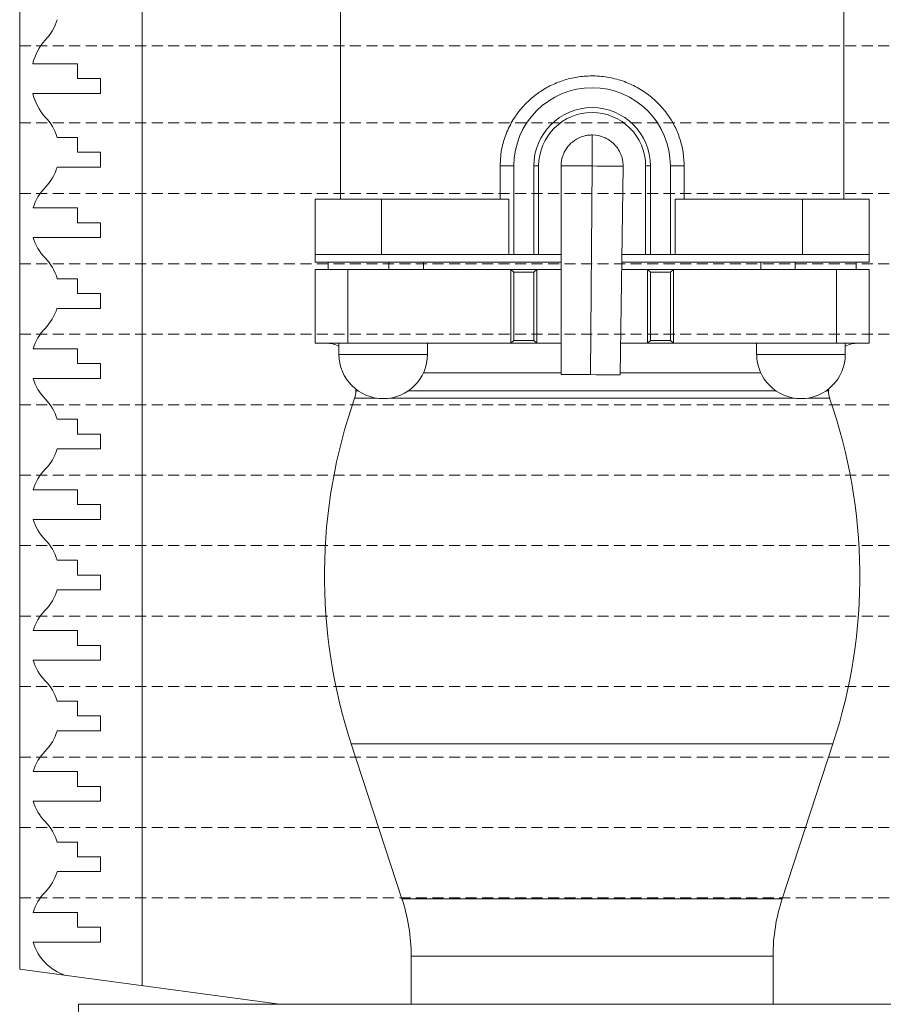
# Model space of a CAD drawing. Units: millimetres. Extents: x 2300942 to 2313427, y 164332 to 186591.
# Drawn here: x 2306959 to 2307155, y 165499 to 165722 of the extents above; entities that cross this region are included whole.
import ezdxf

# ---------------------------------------------------------------- set-up
doc = ezdxf.new("R2010")
doc.units = ezdxf.units.MM
doc.linetypes.add('ADTI_2', pattern=[0.75, 0.5, -0.25])
doc.layers.add('Hidranta drenāžas apvalks', color=8, linetype='Continuous', lineweight=13)
doc.layers.add('Vesturiskais hidrants', color=7, linetype='Continuous', lineweight=13)

msp = doc.modelspace()

# ---------------------------------------------------------------- linework, layer by layer
at = {"layer": 'Hidranta drenāžas apvalks', "color": 252, "lineweight": 20, "ltscale": 5, "true_color": 0x939598}
for p in [(2306959.24, 165845.67), (2307017.74, 165498.94)]:
    msp.add_line(p, (2306959.24, 165506.88), dxfattribs=at)
at = {"layer": 'Hidranta drenāžas apvalks', "color": 252, "lineweight": 0, "ltscale": 5, "true_color": 0x939598}
msp.add_line((2306987.05, 165749.81), (2306987.05, 165503.04), dxfattribs=at)
at = {"layer": 'Hidranta drenāžas apvalks', "color": 252, "linetype": 'ADTI_2', "lineweight": 0, "ltscale": 5, "true_color": 0x939598}
for p, q in [((2306959.24, 165716.48), (2307219.24, 165716.48)), ((2306959.24, 165699.02), (2307219.24, 165699.02)), ((2306959.24, 165683.02), (2307219.24, 165683.02)), ((2306959.24, 165667.02), (2307219.24, 165667.02)), ((2306959.24, 165651.02), (2307219.24, 165651.02)), ((2306959.24, 165635.02), (2307219.24, 165635.02)), ((2306959.24, 165619.02), (2307219.24, 165619.02)), ((2306959.24, 165603.02), (2307219.24, 165603.02)), ((2306959.24, 165587.02), (2307219.24, 165587.02)), ((2306959.24, 165571.02), (2307219.24, 165571.02)), ((2306959.24, 165555.02), (2307219.24, 165555.02)), ((2306959.24, 165539.02), (2307219.24, 165539.02)), ((2306959.24, 165523.02), (2307219.24, 165523.02))]:
    msp.add_line(p, q, dxfattribs=at)
at = {"layer": 'Hidranta drenāžas apvalks', "color": 252, "lineweight": 0, "ltscale": 5, "true_color": 0x939598}
for points in [[(2306962.19, 165712.45), (2306972.39, 165712.45), (2306972.39, 165709.08), (2306977.62, 165709.08), (2306977.62, 165705.72), (2306962.19, 165705.72)], [(2306967.74, 165695.72), (2306972.39, 165695.72), (2306972.39, 165692.35), (2306977.62, 165692.35), (2306977.62, 165688.99), (2306967.74, 165688.99)], [(2306962.28, 165679.72), (2306972.39, 165679.72), (2306972.39, 165676.35), (2306977.62, 165676.35), (2306977.62, 165672.99), (2306962.28, 165672.99)], [(2306967.77, 165663.61), (2306972.39, 165663.61), (2306972.39, 165660.24), (2306977.62, 165660.24), (2306977.62, 165656.88), (2306967.71, 165656.88)], [(2306962.28, 165647.72), (2306972.39, 165647.72), (2306972.39, 165644.35), (2306977.62, 165644.35), (2306977.62, 165640.99), (2306962.28, 165640.99)], [(2306967.74, 165631.72), (2306972.39, 165631.72), (2306972.39, 165628.35), (2306977.62, 165628.35), (2306977.62, 165624.99), (2306967.74, 165624.99)], [(2306962.28, 165615.72), (2306972.39, 165615.72), (2306972.39, 165612.35), (2306977.62, 165612.35), (2306977.62, 165608.99), (2306962.28, 165608.99)], [(2306967.74, 165599.72), (2306972.39, 165599.72), (2306972.39, 165596.35), (2306977.62, 165596.35), (2306977.62, 165592.99), (2306967.74, 165592.99)], [(2306962.28, 165583.72), (2306972.39, 165583.72), (2306972.39, 165580.35), (2306977.62, 165580.35), (2306977.62, 165576.99), (2306962.28, 165576.99)], [(2306967.74, 165567.72), (2306972.39, 165567.72), (2306972.39, 165564.35), (2306977.62, 165564.35), (2306977.62, 165560.99), (2306967.74, 165560.99)], [(2306962.28, 165551.72), (2306972.39, 165551.72), (2306972.39, 165548.35), (2306977.62, 165548.35), (2306977.62, 165544.99), (2306962.28, 165544.99)], [(2306967.74, 165535.72), (2306972.39, 165535.72), (2306972.39, 165532.35), (2306977.62, 165532.35), (2306977.62, 165528.99), (2306967.74, 165528.99)], [(2306962.28, 165519.72), (2306972.39, 165519.72), (2306972.39, 165516.35), (2306977.62, 165516.35), (2306977.62, 165512.99), (2306962.28, 165512.99)]]:
    msp.add_lwpolyline(points, dxfattribs=at)
for centre, radius, start, end in [((2306956.73, 165725.81), 11.52, 316.0002, 343.0131), ((2306975.1, 165709.08), 13.34, 139.1381, 165.3962), ((2306975.1, 165709.08), 13.34, 194.6038, 220.8619), ((2306956.73, 165692.35), 11.52, 16.9869, 43.9998), ((2306956.73, 165692.35), 11.52, 316.0002, 343.0131), ((2306973.3, 165676.35), 11.52, 136.0002, 163.0131), ((2306973.3, 165676.35), 11.52, 196.9869, 223.9998), ((2306956.73, 165660.35), 11.52, 16.3982, 43.9998), ((2306956.73, 165660.35), 11.52, 316.0002, 342.4225), ((2306973.3, 165644.35), 11.52, 136.0002, 163.0131), ((2306973.3, 165644.35), 11.52, 196.9869, 223.9998), ((2306956.73, 165628.35), 11.52, 16.9869, 43.9998), ((2306956.73, 165628.35), 11.52, 316.0002, 343.0131), ((2306973.3, 165612.35), 11.52, 136.0002, 163.0131), ((2306973.3, 165612.35), 11.52, 196.9869, 223.9998), ((2306956.73, 165596.35), 11.52, 16.9869, 43.9998), ((2306956.73, 165596.35), 11.52, 316.0002, 343.0131), ((2306973.3, 165580.35), 11.52, 136.0002, 163.0131), ((2306973.3, 165580.35), 11.52, 196.9869, 223.9998), ((2306956.73, 165564.35), 11.52, 16.9869, 43.9998), ((2306956.73, 165564.35), 11.52, 316.0002, 343.0131), ((2306973.3, 165548.35), 11.52, 136.0002, 163.0131), ((2306973.3, 165548.35), 11.52, 196.9869, 223.9998), ((2306956.73, 165532.35), 11.52, 16.9869, 43.9998), ((2306956.73, 165532.35), 11.52, 316.0002, 343.0131), ((2306973.3, 165516.35), 11.52, 136.0002, 163.0131), ((2306973.3, 165516.35), 11.52, 196.9869, 251.2857)]:
    msp.add_arc(centre, radius, start, end, dxfattribs=at)
at = {"layer": 'Vesturiskais hidrants', "ltscale": 5}
for p, q in [((2307146.39, 166119.85), (2307146.39, 165681.68)), ((2307032.09, 166119.62), (2307032.09, 165681.68))]:
    msp.add_line(p, q, dxfattribs=at)
at = {"layer": 'Vesturiskais hidrants'}
for p, q in [((2307068.33, 165689.23), (2307068.33, 165681.68)), ((2307068.33, 165689.23), (2307071.46, 165689.23)), ((2307071.46, 165689.23), (2307071.46, 165669.1)), ((2307075.99, 165669.1), (2307075.99, 165689.23)), ((2307077.09, 165689.23), (2307075.99, 165689.23)), ((2307077.09, 165669.1), (2307077.09, 165689.23)), ((2307082.2, 165689.18), (2307082.2, 165689.17)), ((2307082.2, 165641.9), (2307082.2, 165689.17)), ((2307088.07, 165689.23), (2307089.24, 165689.23)), ((2307089.24, 165689.23), (2307088.9, 165641.85)), ((2307090.41, 165689.22), (2307089.24, 165689.23)), ((2307095.61, 165641.8), (2307096.28, 165689.07)), ((2307096.28, 165689.08), (2307096.28, 165689.18)), ((2307101.39, 165689.23), (2307101.39, 165669.1)), ((2307101.39, 165689.23), (2307102.49, 165689.23)), ((2307102.49, 165689.23), (2307102.49, 165669.1)), ((2307107.02, 165669.1), (2307107.02, 165689.23)), ((2307110.15, 165689.23), (2307107.02, 165689.23)), ((2307110.15, 165681.68), (2307110.15, 165689.23)), ((2307026.35, 165669.1), (2307026.35, 165681.68)), ((2307026.35, 165681.68), (2307041.44, 165681.68)), ((2307070.36, 165681.68), (2307041.44, 165681.68)), ((2307041.44, 165681.68), (2307041.44, 165669.1)), ((2307070.36, 165681.68), (2307070.36, 165669.1)), ((2307108.12, 165669.1), (2307108.12, 165681.68)), ((2307137.04, 165681.68), (2307108.12, 165681.68)), ((2307137.04, 165681.68), (2307152.13, 165681.68)), ((2307137.04, 165669.1), (2307137.04, 165681.68)), ((2307152.13, 165681.68), (2307152.13, 165669.1)), ((2307026.35, 165669.1), (2307026.35, 165667.42)), ((2307041.44, 165669.1), (2307026.35, 165669.1)), ((2307070.36, 165669.1), (2307041.44, 165669.1)), ((2307071.46, 165669.1), (2307070.36, 165669.1)), ((2307071.46, 165669.1), (2307075.99, 165669.1)), ((2307075.99, 165669.1), (2307077.09, 165669.1)), ((2307082.2, 165669.1), (2307077.09, 165669.1)), ((2307101.39, 165669.1), (2307096, 165669.1)), ((2307102.49, 165669.1), (2307101.39, 165669.1)), ((2307102.49, 165669.1), (2307107.02, 165669.1)), ((2307107.02, 165669.1), (2307108.12, 165669.1)), ((2307137.04, 165669.1), (2307108.12, 165669.1)), ((2307152.13, 165669.1), (2307137.04, 165669.1)), ((2307152.13, 165667.42), (2307152.13, 165669.1)), ((2307082.2, 165667.42), (2307026.35, 165667.42)), ((2307029.28, 165667.42), (2307029.28, 165665.75)), ((2307043.11, 165665.75), (2307043.11, 165667.42)), ((2307050.93, 165667.42), (2307050.93, 165665.75)), ((2307152.13, 165667.42), (2307095.98, 165667.42)), ((2307127.55, 165665.75), (2307127.55, 165667.42)), ((2307135.37, 165667.42), (2307135.37, 165665.75)), ((2307149.2, 165665.75), (2307149.2, 165667.42)), ((2307026.35, 165665.75), (2307026.35, 165648.97)), ((2307026.35, 165665.75), (2307033.77, 165665.75)), ((2307033.77, 165648.97), (2307033.77, 165665.75)), ((2307033.77, 165665.75), (2307070.79, 165665.75)), ((2307071.45, 165665.09), (2307070.79, 165665.75)), ((2307076.66, 165665.75), (2307070.79, 165665.75)), ((2307070.79, 165665.75), (2307070.79, 165648.97)), ((2307076, 165665.09), (2307071.45, 165665.09)), ((2307071.45, 165665.09), (2307071.45, 165649.63)), ((2307076, 165665.09), (2307076.66, 165665.75)), ((2307076, 165649.63), (2307076, 165665.09)), ((2307076.66, 165648.97), (2307076.66, 165665.75)), ((2307076.66, 165665.75), (2307082.2, 165665.75)), ((2307095.95, 165665.75), (2307101.82, 165665.75)), ((2307102.48, 165665.09), (2307101.82, 165665.75)), ((2307107.69, 165665.75), (2307101.82, 165665.75)), ((2307101.82, 165665.75), (2307101.82, 165648.97)), ((2307107.03, 165665.09), (2307102.48, 165665.09)), ((2307102.48, 165665.09), (2307102.48, 165649.63)), ((2307107.03, 165665.09), (2307107.69, 165665.75)), ((2307107.03, 165649.63), (2307107.03, 165665.09)), ((2307107.69, 165648.97), (2307107.69, 165665.75)), ((2307107.69, 165665.75), (2307144.71, 165665.75)), ((2307144.71, 165665.75), (2307144.71, 165648.97)), ((2307144.71, 165665.75), (2307152.13, 165665.75)), ((2307152.13, 165648.97), (2307152.13, 165665.75)), ((2307026.35, 165648.97), (2307033.77, 165648.97)), ((2307031.74, 165646.46), (2307031.74, 165648.97)), ((2307070.79, 165648.97), (2307033.77, 165648.97)), ((2307051.87, 165646.46), (2307051.87, 165648.97)), ((2307071.45, 165649.63), (2307070.79, 165648.97)), ((2307070.79, 165648.97), (2307076.66, 165648.97)), ((2307071.45, 165649.63), (2307076, 165649.63)), ((2307076, 165649.63), (2307076.66, 165648.97)), ((2307082.2, 165648.97), (2307076.66, 165648.97)), ((2307101.82, 165648.97), (2307095.71, 165648.97)), ((2307102.48, 165649.63), (2307101.82, 165648.97)), ((2307101.82, 165648.97), (2307107.69, 165648.97)), ((2307102.48, 165649.63), (2307107.03, 165649.63)), ((2307107.03, 165649.63), (2307107.69, 165648.97)), ((2307144.71, 165648.97), (2307107.69, 165648.97)), ((2307126.61, 165646.46), (2307126.61, 165648.97)), ((2307144.71, 165648.97), (2307152.13, 165648.97)), ((2307146.74, 165646.46), (2307146.74, 165648.97)), ((2307031.74, 165646.46), (2307051.87, 165646.46)), ((2307126.61, 165646.46), (2307146.74, 165646.46)), ((2307050.95, 165642.27), (2307082.2, 165642.27)), ((2307087.65, 165641.86), (2307088.9, 165641.85)), ((2307090.16, 165641.84), (2307088.9, 165641.85)), ((2307095.62, 165642.27), (2307127.53, 165642.27)), ((2307035.57, 165638.56), (2307035.57, 165638.17)), ((2307035.57, 165638.17), (2307036.09, 165638.17)), ((2307047.51, 165638.17), (2307130.97, 165638.17)), ((2307142.38, 165638.17), (2307142.91, 165638.17)), ((2307142.91, 165638.17), (2307142.91, 165638.56)), ((2307035.29, 165636.51), (2307040.28, 165636.51)), ((2307043.33, 165636.51), (2307135.15, 165636.51)), ((2307138.2, 165636.51), (2307143.19, 165636.51)), ((2307034.54, 165558), (2307046.06, 165522.84)), ((2307034.54, 165558), (2307143.94, 165558)), ((2307132.42, 165522.84), (2307143.94, 165558)), ((2307046.06, 165522.84), (2307132.42, 165522.84)), ((2307048.15, 165509.78), (2307048.15, 165498.87)), ((2307130.33, 165509.78), (2307048.15, 165509.78)), ((2307130.33, 165498.87), (2307130.33, 165509.78))]:
    msp.add_line(p, q, dxfattribs=at)
at = {"layer": 'Vesturiskais hidrants', "flags": 128}
for points in [[(2307089.29, 165696.27), (2307089.29, 165696.27)], [(2307089.26, 165692.15), (2307089.25, 165690.68), (2307089.24, 165689.23)]]:
    msp.add_lwpolyline(points, dxfattribs=at)
at = {"layer": 'Vesturiskais hidrants'}
msp.add_lwpolyline([(2306972.61, 165498.87), (2306972.61, 165485.45), (2307205.87, 165485.45), (2307205.87, 165498.87), (2307166.95, 165498.87), (2307011.53, 165498.87)], close=True, dxfattribs=at)
for centre, radius, start, end in [((2307089.24, 165689.23), 17.78, 0, 180), ((2307089.24, 165689.23), 13.25, 0, 180), ((2307089.24, 165689.23), 12.15, 0, 180), ((2307028.86, 165642.27), 6.71, 64.7284, 90), ((2307149.62, 165642.27), 6.71, 90, 115.2766), ((2307041.8, 165646.46), 10.06, 180, 0), ((2307136.68, 165646.46), 10.06, 180, 0), ((2307030.54, 165638.17), 5.03, 340.7482, 0), ((2307147.94, 165638.17), 5.03, 180, 199.2518), ((2307150.88, 165596.14), 122.43, 160.7482, 198.1522), ((2307027.6, 165596.14), 122.43, 341.8478, 19.2518), ((2307006.22, 165509.78), 41.93, 0, 18.1522), ((2307172.26, 165509.78), 41.93, 161.8478, 180)]:
    msp.add_arc(centre, radius, start, end, dxfattribs=at)
for points, knots in [([(2307110.15, 165689.23), (2307110.1, 165690.28), (2307110, 165692.39), (2307109.23, 165695.45), (2307108.05, 165698.32), (2307106.41, 165701.03), (2307104.32, 165703.51), (2307101.73, 165705.74), (2307098.7, 165707.57), (2307095.34, 165708.9), (2307091.82, 165709.62), (2307088.35, 165709.76), (2307085, 165709.34), (2307081.85, 165708.45), (2307078.89, 165707.09), (2307076.12, 165705.26), (2307073.63, 165702.96), (2307071.47, 165700.18), (2307069.81, 165697.01), (2307068.59, 165693.32), (2307068.42, 165690.66), (2307068.33, 165689.23)], [0, 0, 0, 0, 0.047936, 0.09589, 0.143634, 0.1914, 0.243253, 0.295109, 0.351232, 0.407329, 0.46101, 0.51468, 0.564467, 0.614267, 0.664471, 0.714689, 0.768756, 0.822816, 0.87891, 0.934956, 1, 1, 1, 1]), ([(2307082.2, 165689.38), (2307082.21, 165690.06), (2307082.33, 165690.74), (2307082.75, 165692.04), (2307083.05, 165692.66), (2307083.83, 165693.78), (2307084.3, 165694.29), (2307085.36, 165695.14), (2307085.95, 165695.49), (2307086.59, 165695.75)], [0, 0, 0, 0, 0.25, 0.25, 0.5, 0.5, 0.75, 0.75, 1, 1, 1, 1]), ([(2307089.29, 165696.27), (2307089.15, 165696.27), (2307088.86, 165696.26), (2307088.42, 165696.23), (2307087.99, 165696.16), (2307087.72, 165696.11), (2307087.24, 165695.99), (2307086.91, 165695.88), (2307086.59, 165695.75)], [0.7524794, 0.7524794, 0.7524794, 0.7524794, 0.7902134, 0.8279474, 0.8656813, 0.9034153, 0.9034153, 1, 1, 1, 1]), ([(2307091.99, 165695.71), (2307092.14, 165695.65), (2307092.77, 165695.35), (2307093.78, 165694.69), (2307094.86, 165693.57), (2307095.41, 165692.67), (2307095.74, 165691.96), (2307095.93, 165691.49), (2307096.14, 165690.74), (2307096.25, 165689.99), (2307096.28, 165689.51), (2307096.28, 165689.28)], [0.0091222, 0.0091222, 0.0091222, 0.0091222, 0.0567172, 0.2008968, 0.3450764, 0.489256, 0.489256, 0.5573424, 0.6254288, 0.6935153, 0.7524794, 0.7524794, 0.7524794, 0.7524794]), ([(2307090.16, 165641.84), (2307090.23, 165641.84), (2307090.38, 165641.84), (2307090.59, 165641.84), (2307090.8, 165641.83), (2307091.02, 165641.83), (2307091.33, 165641.83), (2307091.75, 165641.83), (2307092.25, 165641.82), (2307092.74, 165641.82), (2307093.35, 165641.82), (2307094.04, 165641.81), (2307094.61, 165641.81), (2307094.98, 165641.81), (2307095.21, 165641.8), (2307095.39, 165641.8), (2307095.5, 165641.8), (2307095.57, 165641.8), (2307095.61, 165641.8), (2307095.61, 165641.8), (2307095.61, 165641.8)], [0, 0, 0, 0, 0.025061, 0.050061, 0.075036, 0.100027, 0.125071, 0.187558, 0.2501, 0.312588, 0.375129, 0.500007, 0.624885, 0.687372, 0.749914, 0.812401, 0.874943, 0.916623, 0.958248, 1, 1, 1, 1])]:
    msp.add_open_spline(points, degree=3, knots=knots, dxfattribs=at)
for points in [[(2307089.26, 165692.15), (2307089.26, 165692.68), (2307089.27, 165693.76), (2307089.28, 165695.14), (2307089.29, 165696.06), (2307089.29, 165696.27), (2307089.29, 165696.27)], [(2307091.99, 165695.71), (2307091.14, 165696.07), (2307090.21, 165696.26), (2307089.29, 165696.27)], [(2307082.2, 165689.28), (2307082.2, 165689.31), (2307082.2, 165689.35), (2307082.2, 165689.38)], [(2307082.2, 165689.18), (2307082.2, 165689.21), (2307082.2, 165689.24), (2307082.2, 165689.28)], [(2307082.2, 165689.28), (2307082.2, 165689.28), (2307084.83, 165689.26), (2307088.07, 165689.23)], [(2307090.41, 165689.22), (2307091.18, 165689.21), (2307092.71, 165689.2), (2307094.67, 165689.19), (2307095.98, 165689.18), (2307096.28, 165689.18), (2307096.28, 165689.18)], [(2307096.28, 165689.28), (2307096.28, 165689.25), (2307096.28, 165689.21), (2307096.28, 165689.18)], [(2307096.28, 165689.08), (2307096.28, 165689.08), (2307096.28, 165689.08), (2307096.28, 165689.07)], [(2307082.2, 165641.9), (2307082.2, 165641.9), (2307082.48, 165641.89), (2307083.69, 165641.89), (2307085.5, 165641.87), (2307086.93, 165641.86), (2307087.65, 165641.86)]]:
    msp.add_open_spline(points, degree=3, dxfattribs=at)

doc.saveas('drawing.dxf')
